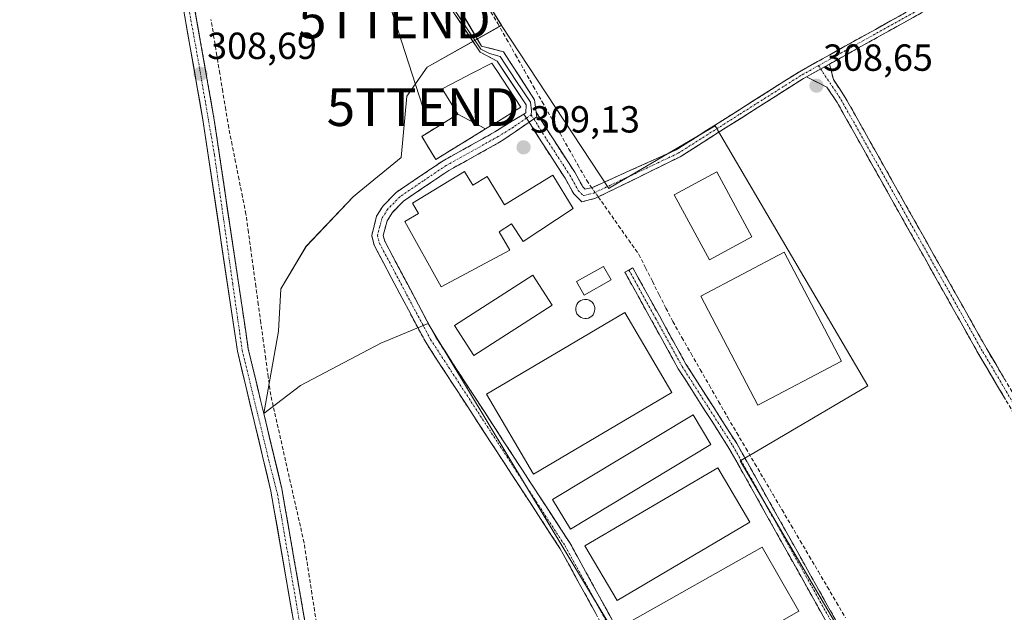
# Model space of a CAD drawing. Units: metres. Extents: x 577183 to 580625, y 4689533 to 4691885.
# Drawn here: x 577793 to 578054, y 4690576 to 4690734 of the extents above; entities that cross this region are included whole.
import ezdxf
from ezdxf.enums import TextEntityAlignment as Align

# ---------------------------------------------------------------- set-up
doc = ezdxf.new("R2010")
doc.units = ezdxf.units.M
doc.header["$MEASUREMENT"] = 0
for name, pattern in [('TRAZO_Y_PUNTO', [1, 0.5, -0.25, 0, -0.25]), ('TRAZOS', [0.75, 0.5, -0.25]), ('TRAZOSX2', [1.5, 1, -0.5])]:
    doc.linetypes.add(name, pattern=pattern)
doc.layers.get('0').update_dxf_attribs({"lineweight": 5})
for name, color, linetype, lineweight in [('Alambrada', 19, 'TRAZOS', 0), ('Camino', 19, 'TRAZOSX2', 0), ('Camino Cxs', 19, 'Continuous', 0), ('Camino eje', 19, 'TRAZO_Y_PUNTO', 0), ('Carátula', 7, 'Continuous', 5), ('Corriente artificial lineal', 5, 'TRAZOSX2', 13), ('Corriente artificial lineal oculto', 135, 'TRAZO_Y_PUNTO', 13), ('Cultivos herbáceos CxS', 92, 'Continuous', 0), ('Cultivos leñosos CxS', 92, 'Continuous', 0), ('Depósito genérico', 232, 'Continuous', 0), ('Depósito genérico Cxs', 232, 'Continuous', 0), ('Edificación', 1, 'Continuous', 13), ('Edificación Cxs', 1, 'Continuous', 13), ('Edificación ligera', 1, 'Continuous', 0), ('Edificación ligera Cxs', 1, 'Continuous', 0), ('Instalación de energía eléctrica', 135, 'TRAZOSX2', 0), ('Instalación de energía eléctrica Cxs', 135, 'Continuous', 0), ('Layer 0', 7, 'Continuous', 0), ('Pista', 135, 'Continuous', 13), ('Pista Cxs', 135, 'Continuous', 0), ('Pista eje', 135, 'TRAZO_Y_PUNTO', 0), ('Punto de cota en terreno', 7, 'Continuous', 0), ('Rótulo de punto de cota en terreno', 19, 'Continuous', 0), ('Tendido', 6, 'Continuous', 0), ('Torre de tendido puntual', 7, 'Continuous', 0)]:
    doc.layers.add(name, color=color, linetype=linetype, lineweight=lineweight)
doc.styles.add('Arial', font='txt', dxfattribs={"height": 0.2})

# ---------------------------------------------------------------- blocks, each defined once
blk = doc.blocks.new('*U152')
at = {"layer": 'Cultivos herbáceos CxS', "color": 92, "linetype": 'Continuous', "lineweight": 0}
blk.add_polyline3d([(577882.9846, 4690793.1887, 309.6482), (577920.6763, 4690732.2331, 309.3098), (577900.8929, 4690721.1085, 308.5788), (577895.4575, 4690713.4571, 308.6382), (577893.9955, 4690697.1591, 308.7394), (577882.7959, 4690687.9785, 308.635), (577881.2487, 4690686.7101, 308.589), (577868.7107, 4690673.5417, 308.4117), (577862.0223, 4690662.2571, 308.296), (577861.3957, 4690650.9725, 308.4195), (577857.4815, 4690629.182, 308.8583), (577857.4768, 4690629.1559, 308.8585), (577857.4861, 4690629.1629, 308.8585), (577862.29, 4690609.16, 308.944), (577875.51, 4690533.09, 308.77)], dxfattribs=at)
blk = doc.blocks.new('5PATER')
at = {"layer": 'Carátula', "linetype": 'Continuous', "lineweight": 5}
h = blk.add_hatch(color=250, dxfattribs=at)
edge = h.paths.add_edge_path()
edge.add_ellipse((0, 0.01), major_axis=(-1.33, -1.34), ratio=0.999422, start_angle=0, end_angle=360)
blk = doc.blocks.new('5TTEND')
blk.add_text('5TTEND', height=10).set_placement((0, 0), align=Align.MIDDLE_CENTER)

msp = doc.modelspace()

# ---------------------------------------------------------------- linework, layer by layer
at = {"layer": 'Alambrada', "color": 19, "linetype": 'TRAZOS', "lineweight": 0}
msp.add_polyline3d([(577870.57, 4690820.53, 309.05), (577868.23, 4690813.74, 309.12), (577866.39, 4690809.19, 309.14), (577861.82, 4690801.06, 309.12), (577849.33, 4690778.89, 308.93), (577836.57, 4690758.73, 308.99), (577835.92, 4690754.85, 308.88), (577844.32, 4690707.1, 308.62), (577853.37, 4690646.26, 308.55), (577862.28, 4690609.15, 308.79), (577875.51, 4690533.08, 308.52), (577876.3, 4690530.21, 308.55), (577878.53, 4690526.64, 308.63), (577887.82, 4690517.17, 308.77), (577940.73, 4690494.17, 308.6), (577957.96, 4690485.01, 308.43), (577964.66, 4690479.61, 308.44), (577968.26, 4690475.44, 308.41), (577981.96, 4690453.74, 308.4), (577991.11, 4690442.64, 308.53), (578000.08, 4690435.71, 308.28), (578026.67, 4690418.12, 308.29)], dxfattribs=at)
at = {"layer": 'Camino', "color": 19, "linetype": 'TRAZOSX2', "lineweight": 0}
for points in [[(577929.85, 4690709.2), (577933.97, 4690702.63), (577940.08, 4690693.2), (577942.25, 4690689.31), (577942.87, 4690688.68), (577943.53, 4690688.86), (577944.64, 4690689.1), (577967.05, 4690699.17), (577999.78, 4690719.92), (578044.23, 4690744.65), (578053.21, 4690750.5)], [(578053.81, 4690748.37), (578045.32, 4690742.84), (578007.75, 4690721.94)], [(578007.75, 4690721.94), (578008.83, 4690717.82), (578011.98, 4690713.07), (578049.65, 4690646.12), (578078.08, 4690598.1), (578094.76, 4690568.42), (578119.04, 4690529.37), (578138.9, 4690493.92), (578150.13, 4690475.15), (578179.77, 4690424.93)], [(578001.65, 4690718.54), (578000.85, 4690718.1), (577968.07, 4690697.32), (577945.45, 4690686.21), (577944.24, 4690685.94), (577941.98, 4690685.33), (577939.83, 4690687.48), (577937.51, 4690691.65), (577931.44, 4690701.01), (577927.98, 4690706.53)], [(578177.58, 4690423.65), (578147.94, 4690473.86), (578136.7, 4690492.65), (578116.85, 4690528.08), (578092.58, 4690567.13), (578075.88, 4690596.84), (578047.45, 4690644.85), (578009.81, 4690711.74), (578007.09, 4690715.84), (578001.65, 4690718.54)], [(578117.04, 4690382.74), (578111.8, 4690379.73), (578104.82, 4690377.78), (578099.77, 4690378.25), (578094.89, 4690379.85), (578079.06, 4690387.26), (578052.78, 4690401.5), (578039.7, 4690410.8), (578032.93, 4690418.73), (578005.06, 4690472.03), (577978.69, 4690516.03), (577936.23, 4690593.22), (577900.49, 4690648.05), (577886.79, 4690673.84), (577886.15, 4690676.46), (577887.45, 4690681.52), (577889.18, 4690684.28), (577892.66, 4690687.86), (577905.11, 4690696.27), (577918.9, 4690703.93), (577926.53, 4690708.66)], [(577927.98, 4690706.53), (577920.58, 4690701.43), (577906.68, 4690693.71), (577894.59, 4690685.55), (577891.55, 4690682.42), (577890.23, 4690680.32), (577889.24, 4690676.44), (577889.61, 4690674.92), (577903.08, 4690649.57), (577938.8, 4690594.76), (577981.29, 4690517.52), (578007.68, 4690473.5), (578035.43, 4690420.42), (578041.74, 4690413.03), (578054.37, 4690404.05), (578080.41, 4690389.94), (578096, 4690382.64), (578100.38, 4690381.2), (578104.54, 4690380.81), (578110.63, 4690382.52), (578114.3, 4690384.62)], [(578114.3, 4690384.62), (578110.41, 4690398.98), (578061.46, 4690481.83), (578024.35, 4690542.76), (577981.08, 4690619.97), (577967.6, 4690641.03), (577953.42, 4690666.67), (577954.47, 4690667.25)], [(577954.47, 4690667.25), (577955.51, 4690667.83), (577969.65, 4690642.25), (577983.13, 4690621.19), (578026.41, 4690543.97), (578063.5, 4690483.05), (578112.63, 4690399.91), (578119.44, 4690387.57)]]:
    msp.add_lwpolyline(points, dxfattribs=at)
at = {"layer": 'Camino Cxs', "color": 19, "linetype": 'Continuous', "lineweight": 0}
for points in [[(578007.75, 4690721.94), (578001.65, 4690718.54)], [(578007.75, 4690721.94), (578001.65, 4690718.54)], [(577926.53, 4690708.66), (577927.98, 4690706.53)], [(577929.85, 4690709.2), (577930.01, 4690707.92), (577927.98, 4690706.53)]]:
    msp.add_lwpolyline(points, dxfattribs=at)
for points in [[(578032.8, 4690735.87, 308.76), (578028.62, 4690733.55, 308.84), (578024.45, 4690731.23, 308.77), (578020.27, 4690728.91, 308.8), (578016.1, 4690726.58, 308.76), (578011.92, 4690724.26, 308.76), (578007.75, 4690721.94, 308.8), (578004.7, 4690720.24, 308.75), (578001.65, 4690718.54, 308.76), (578000.85, 4690718.1, 308.72), (577996.75, 4690715.5, 308.64), (577992.66, 4690712.91, 308.67), (577988.56, 4690710.31, 308.58), (577984.46, 4690707.71, 308.62), (577980.36, 4690705.11, 308.54), (577976.27, 4690702.52, 308.62), (577972.17, 4690699.92, 308.56), (577968.07, 4690697.32, 308.6), (577964.3, 4690695.47, 308.55), (577960.53, 4690693.62, 308.7), (577956.76, 4690691.77, 308.79), (577952.99, 4690689.91, 308.77), (577949.22, 4690688.06, 308.91), (577945.45, 4690686.21, 308.98), (577944.24, 4690685.94, 309), (577941.98, 4690685.33, 309.03), (577939.83, 4690687.48, 309.08), (577937.51, 4690691.65, 309.1), (577935.48, 4690694.77, 309.11), (577933.46, 4690697.89, 309.12), (577931.44, 4690701.01, 309.1), (577929.71, 4690703.77, 309.08), (577927.98, 4690706.53, 309.09), (577930.01, 4690707.92, 309.12), (577929.85, 4690709.2, 309.14), (577931.91, 4690705.91, 309.12), (577933.97, 4690702.63, 309.16), (577936.01, 4690699.49, 309.15), (577938.04, 4690696.34, 309.16), (577940.08, 4690693.2, 309.13), (577942.25, 4690689.31, 309.07), (577942.87, 4690688.68, 309.05), (577943.53, 4690688.86, 309.04), (577944.64, 4690689.1, 309.02), (577949.12, 4690691.12, 308.83), (577953.6, 4690693.13, 308.71), (577958.09, 4690695.14, 308.68), (577962.57, 4690697.16, 308.61), (577967.05, 4690699.17, 308.7), (577971.14, 4690701.76, 308.63), (577975.23, 4690704.36, 308.66), (577979.32, 4690706.95, 308.61), (577983.42, 4690709.55, 308.66), (577987.51, 4690712.14, 308.63), (577991.6, 4690714.73, 308.68), (577995.69, 4690717.33, 308.66), (577999.78, 4690719.92, 308.69), (578003.82, 4690722.17, 308.73), (578007.86, 4690724.42, 308.79), (578011.9, 4690726.66, 308.71), (578015.94, 4690728.91, 308.84), (578019.98, 4690731.16, 308.78), (578024.03, 4690733.41, 308.89), (578028.07, 4690735.66, 308.8)], [(578054.56, 4690632.85, 308.37), (578052.19, 4690636.85, 308.3), (578049.82, 4690640.85, 308.34), (578047.45, 4690644.85, 308.33), (578045.1, 4690649.03, 308.36), (578042.75, 4690653.21, 308.33), (578040.39, 4690657.39, 308.38), (578038.04, 4690661.57, 308.31), (578035.69, 4690665.75, 308.34), (578033.34, 4690669.93, 308.33), (578030.98, 4690674.11, 308.34), (578028.63, 4690678.3, 308.36), (578026.28, 4690682.48, 308.43), (578023.93, 4690686.66, 308.39), (578021.57, 4690690.84, 308.41), (578019.22, 4690695.02, 308.39), (578016.87, 4690699.2, 308.39), (578014.52, 4690703.38, 308.39), (578012.16, 4690707.56, 308.42), (578009.81, 4690711.74, 308.47), (578007.09, 4690715.84, 308.61), (578004.37, 4690717.19, 308.66), (578001.65, 4690718.54, 308.76), (578004.7, 4690720.24, 308.75), (578007.75, 4690721.94, 308.8), (578008.83, 4690717.82, 308.61), (578010.41, 4690715.45, 308.53), (578011.98, 4690713.07, 308.5), (578014.33, 4690708.89, 308.45), (578016.69, 4690704.7, 308.48), (578019.04, 4690700.52, 308.44), (578021.4, 4690696.33, 308.48), (578023.75, 4690692.15, 308.46), (578026.11, 4690687.96, 308.48), (578028.46, 4690683.78, 308.5), (578030.82, 4690679.6, 308.48), (578033.17, 4690675.41, 308.42), (578035.52, 4690671.23, 308.44), (578037.88, 4690667.04, 308.43), (578040.23, 4690662.86, 308.39), (578042.59, 4690658.67, 308.45), (578044.94, 4690654.49, 308.42), (578047.3, 4690650.3, 308.42), (578049.65, 4690646.12, 308.41), (578052.02, 4690642.12, 308.44), (578054.39, 4690638.12, 308.39)], [(577945.67, 4690576.07, 308.29), (577943.31, 4690580.36, 308.35), (577940.95, 4690584.64, 308.32), (577938.59, 4690588.93, 308.36), (577936.23, 4690593.22, 308.31), (577933.68, 4690597.14, 308.32), (577931.12, 4690601.05, 308.3), (577928.57, 4690604.97, 308.34), (577926.02, 4690608.89, 308.34), (577923.47, 4690612.8, 308.33), (577920.91, 4690616.72, 308.35), (577918.36, 4690620.64, 308.35), (577915.81, 4690624.55, 308.38), (577913.25, 4690628.47, 308.43), (577910.7, 4690632.38, 308.43), (577908.15, 4690636.3, 308.47), (577905.6, 4690640.22, 308.47), (577903.04, 4690644.13, 308.51), (577900.49, 4690648.05, 308.5), (577898.21, 4690652.35, 308.52), (577895.92, 4690656.65, 308.41), (577893.64, 4690660.95, 308.3), (577891.36, 4690665.24, 308.26), (577889.07, 4690669.54, 308.29), (577886.79, 4690673.84, 308.28), (577886.15, 4690676.46, 308.42), (577886.8, 4690678.99, 308.58), (577887.45, 4690681.52, 308.67), (577889.18, 4690684.28, 308.73), (577892.66, 4690687.86, 308.73), (577895.77, 4690689.96, 308.79), (577898.89, 4690692.07, 308.84), (577902, 4690694.17, 308.95), (577905.11, 4690696.27, 309.03), (577908.56, 4690698.19, 309.07), (577912.01, 4690700.1, 309.1), (577915.45, 4690702.02, 309.11), (577918.9, 4690703.93, 309.11), (577922.71, 4690706.3, 309.12), (577926.53, 4690708.66, 309.08), (577927.98, 4690706.53, 309.09), (577927.98, 4690706.53, 309.09), (577924.28, 4690703.98, 309.09), (577920.58, 4690701.43, 309.1), (577917.11, 4690699.5, 309.09), (577913.63, 4690697.57, 309.08), (577910.16, 4690695.64, 309.07), (577906.68, 4690693.71, 309.03), (577902.65, 4690690.99, 308.97), (577898.62, 4690688.27, 308.91), (577894.59, 4690685.55, 308.87), (577891.55, 4690682.42, 308.84), (577890.23, 4690680.32, 308.79), (577889.24, 4690676.44, 308.58), (577889.61, 4690674.92, 308.49), (577891.86, 4690670.7, 308.43), (577894.1, 4690666.47, 308.51), (577896.35, 4690662.25, 308.43), (577898.59, 4690658.02, 308.4), (577900.84, 4690653.8, 308.36), (577903.08, 4690649.57, 308.38), (577905.63, 4690645.66, 308.36), (577908.18, 4690641.74, 308.41), (577910.73, 4690637.83, 308.42), (577913.29, 4690633.91, 308.34), (577915.84, 4690630, 308.31), (577918.39, 4690626.08, 308.33), (577920.94, 4690622.17, 308.26), (577923.49, 4690618.25, 308.28), (577926.04, 4690614.34, 308.21), (577928.59, 4690610.42, 308.25), (577931.15, 4690606.51, 308.22), (577933.7, 4690602.59, 308.24), (577936.25, 4690598.68, 308.25), (577938.8, 4690594.76, 308.25), (577941.16, 4690590.47, 308.24), (577943.52, 4690586.18, 308.21), (577945.88, 4690581.89, 308.15), (577948.24, 4690577.6, 308.18), (577950.6, 4690573.3, 308.09)], [(578007.52, 4690572.79, 308.58), (578005.12, 4690577.08, 308.58), (578002.72, 4690581.37, 308.54), (578000.31, 4690585.65, 308.58), (577997.91, 4690589.94, 308.59), (577995.5, 4690594.23, 308.69), (577993.1, 4690598.52, 308.6), (577990.7, 4690602.81, 308.68), (577988.29, 4690607.1, 308.65), (577985.89, 4690611.39, 308.7), (577983.48, 4690615.68, 308.69), (577981.08, 4690619.97, 308.76), (577978.83, 4690623.48, 308.74), (577976.59, 4690626.99, 308.74), (577974.34, 4690630.5, 308.74), (577972.09, 4690634.01, 308.75), (577969.85, 4690637.52, 308.72), (577967.6, 4690641.03, 308.75), (577965.24, 4690645.3, 308.78), (577962.87, 4690649.58, 308.75), (577960.51, 4690653.85, 308.8), (577958.15, 4690658.12, 308.8), (577955.78, 4690662.4, 308.87), (577953.42, 4690666.67, 308.85), (577955.51, 4690667.83, 308.99), (577957.87, 4690663.57, 309), (577960.22, 4690659.3, 308.92), (577962.58, 4690655.04, 308.93), (577964.94, 4690650.78, 308.96), (577967.29, 4690646.51, 308.92), (577969.65, 4690642.25, 308.94), (577971.9, 4690638.74, 308.9), (577974.14, 4690635.23, 308.9), (577976.39, 4690631.72, 308.95), (577978.64, 4690628.21, 308.89), (577980.88, 4690624.7, 308.93), (577983.13, 4690621.19, 308.88), (577985.53, 4690616.9, 308.91), (577987.94, 4690612.61, 308.88), (577990.34, 4690608.32, 308.88), (577992.75, 4690604.03, 308.91), (577995.15, 4690599.74, 308.87), (577997.56, 4690595.45, 308.88), (577999.96, 4690591.16, 308.84), (578002.37, 4690586.87, 308.8), (578004.77, 4690582.58, 308.76), (578007.17, 4690578.29, 308.8), (578009.58, 4690574, 308.79)]]:
    msp.add_polyline3d(points, dxfattribs=at)
at = {"layer": 'Camino eje', "color": 19, "linetype": 'TRAZO_Y_PUNTO', "lineweight": 0}
for points in [[(578053.51, 4690749.43), (578044.78, 4690743.75), (578014.88, 4690727.11), (578004.84, 4690721.53)], [(577929.22, 4690707.38), (577932.71, 4690701.82), (577938.79, 4690692.43), (577941.04, 4690688.39), (577942.43, 4690687), (577943.88, 4690687.4), (577945.13, 4690687.68), (577967.56, 4690698.25), (577983.95, 4690708.64), (578000.52, 4690719.12), (578004.84, 4690721.53)], [(578004.84, 4690721.53), (578005.43, 4690720.65)], [(578005.43, 4690720.65), (578010.9, 4690712.41), (578048.55, 4690645.49), (578062.77, 4690621.48), (578076.98, 4690597.47), (578093.67, 4690567.78), (578105.81, 4690548.25), (578117.95, 4690528.73), (578137.8, 4690493.29), (578149.04, 4690474.51), (578163.86, 4690449.4), (578178.68, 4690424.29)], [(577928.54, 4690708.46), (577927.26, 4690707.58)], [(577928.54, 4690708.46), (577929.22, 4690707.38)], [(577927.26, 4690707.58), (577923.83, 4690705.22), (577919.74, 4690702.68), (577905.9, 4690694.99), (577899.85, 4690690.91), (577893.63, 4690686.71), (577890.37, 4690683.35), (577888.84, 4690680.92), (577888.35, 4690678.98), (577887.7, 4690676.45), (577888.2, 4690674.38), (577901.79, 4690648.81), (577919.66, 4690621.4), (577937.52, 4690593.99), (577979.99, 4690516.78), (577993.18, 4690494.78), (578006.37, 4690472.77), (578020.25, 4690446.23), (578034.18, 4690419.58)], [(577954.47, 4690667.25), (577961.54, 4690654.46), (577968.63, 4690641.64), (577982.11, 4690620.58), (578025.38, 4690543.37), (578043.94, 4690512.9), (578062.48, 4690482.44), (578086.96, 4690441.02), (578111.52, 4690399.45), (578114.93, 4690393.28), (578116.87, 4690386.1)]]:
    msp.add_lwpolyline(points, dxfattribs=at)
at = {"layer": 'Corriente artificial lineal', "color": 5, "linetype": 'TRAZOSX2', "lineweight": 13}
for points in [[(577917.08, 4690737.06, 309.37), (577919.62, 4690732.76, 309.28), (577921.99, 4690728.59, 309.22), (577924.35, 4690724.41, 309.22), (577926.72, 4690720.24, 309.19), (577929.08, 4690716.07, 309.19), (577931.45, 4690711.9, 309.26), (577933.82, 4690707.72, 309.18), (577936.18, 4690703.55, 309.26), (577938.55, 4690699.38, 309.21), (577940.91, 4690695.2, 309.21), (577943.28, 4690691.03, 309.06), (577944.64, 4690689.1, 309.02)], [(577871.69, 4690572.16, 308.89), (577870.99, 4690576.7, 308.89), (577870.28, 4690581.23, 308.89), (577869.58, 4690585.77, 308.86), (577868.87, 4690590.3, 308.84), (577868.17, 4690594.84, 308.84), (577867.19, 4690599.19, 308.87), (577866.21, 4690603.55, 308.81), (577865.22, 4690607.9, 308.92), (577864.24, 4690612.25, 308.88), (577863.26, 4690616.61, 308.85), (577862.28, 4690620.96, 308.85), (577861.29, 4690625.31, 308.91), (577860.31, 4690629.67, 308.91), (577859.33, 4690634.02, 308.79), (577858.67, 4690638.83, 308.62), (577858.01, 4690643.64, 308.59), (577857.35, 4690648.45, 308.7), (577856.69, 4690653.26, 308.91), (577856.03, 4690658.07, 308.56), (577855.37, 4690662.87, 308.46), (577854.71, 4690667.68, 308.47), (577854.05, 4690672.49, 308.49), (577853.39, 4690677.3, 308.52), (577852.73, 4690682.11, 308.5), (577851.81, 4690686.7, 308.46), (577850.9, 4690691.28, 308.45), (577849.98, 4690695.87, 308.5), (577849.07, 4690700.45, 308.58), (577848.15, 4690705.04, 308.61), (577847.37, 4690709.83, 308.59), (577846.58, 4690714.62, 308.61), (577845.8, 4690719.42, 308.44), (577845.01, 4690724.21, 308.45), (577844.23, 4690729, 308.55), (577843.44, 4690733.79, 308.65)], [(577946.36, 4690686.66, 308.97), (577949.05, 4690682.84, 308.95), (577951.74, 4690679.02, 309.15), (577954.43, 4690675.21, 308.9), (577957.12, 4690671.39, 308.91), (577958.93, 4690667.82, 308.92), (577960.73, 4690664.25, 309.05), (577962.54, 4690660.68, 308.94), (577964.34, 4690657.11, 308.95), (577966.15, 4690653.54, 309.2), (577968.58, 4690649.3, 308.95), (577971.01, 4690645.06, 309.05), (577973.45, 4690640.82, 308.9), (577975.88, 4690636.57, 309), (577978.31, 4690632.33, 308.98), (577980.74, 4690628.09, 308.97), (577983.15, 4690624, 308.9), (577985.56, 4690619.9, 308.94), (577987.97, 4690615.81, 308.88), (577990.38, 4690611.71, 308.97), (577992.78, 4690607.62, 308.92), (577995.19, 4690603.52, 309.08), (577997.6, 4690599.43, 308.95), (578000.01, 4690595.33, 308.97), (578002.42, 4690591.24, 308.9), (578004.83, 4690587.15, 308.9), (578007.24, 4690583.05, 308.85), (578009.65, 4690578.96, 308.89), (578012.06, 4690574.86, 308.89)]]:
    msp.add_polyline3d(points, dxfattribs=at)
at = {"layer": 'Corriente artificial lineal oculto', "color": 135, "linetype": 'TRAZO_Y_PUNTO', "lineweight": 13}
msp.add_polyline3d([(577944.64, 4690689.1, 309.02), (577946.36, 4690686.66, 308.97)], dxfattribs=at)
at = {"layer": 'Cultivos herbáceos CxS', "color": 92, "linetype": 'Continuous', "lineweight": 0}
for points in [[(578066.47, 4690476.22, 308.63), (577984.06, 4690616.54, 308.92), (577988.05, 4690618.88, 308.96), (578017.97, 4690636.45, 308.21), (577977.39, 4690705.54, 308.5), (577949.49, 4690689.15, 308.83), (577949.11, 4690688.93, 308.84), (577920.68, 4690732.23, 309.31), (577882.98, 4690793.19, 309.65), (577902.2, 4690803.51, 308.94), (577914.18, 4690812.78, 308.97), (577921.6, 4690817.45, 308.9), (577962.26, 4690840.27, 308.66), (577966.16, 4690842.46, 308.64), (577996.27, 4690852.92, 309.15), (578048.5, 4690757.46, 309.23), (578092.15, 4690677.7, 309.06)], [(577882.98, 4690793.19, 309.65), (577920.68, 4690732.23, 309.31)], [(577882.98, 4690793.19, 309.65), (577920.68, 4690732.23, 309.31)], [(577958.91, 4690557.19, 308.12), (577901.14, 4690653.05, 308.37), (577888.56, 4690647.84, 308.56), (577867.24, 4690636.55, 308.62), (577857.49, 4690629.16, 308.86), (577857.48, 4690629.16, 308.86), (577857.48, 4690629.18, 308.86), (577861.4, 4690650.97, 308.42), (577862.02, 4690662.26, 308.3), (577868.71, 4690673.54, 308.41), (577881.25, 4690686.71, 308.59), (577882.8, 4690687.98, 308.63), (577894, 4690697.16, 308.74), (577895.46, 4690713.46, 308.64), (577900.89, 4690721.11, 308.58), (577920.68, 4690732.23, 309.31), (577949.11, 4690688.93, 308.84), (577949.49, 4690689.15, 308.83), (577977.39, 4690705.54, 308.5), (578017.97, 4690636.45, 308.21), (577988.05, 4690618.88, 308.96), (577984.06, 4690616.54, 308.92), (578066.47, 4690476.22, 308.63)], [(577920.68, 4690732.23, 309.31), (577900.89, 4690721.11, 308.58), (577895.46, 4690713.46, 308.64), (577894, 4690697.16, 308.74), (577882.8, 4690687.98, 308.63), (577881.25, 4690686.71, 308.59), (577868.71, 4690673.54, 308.41), (577862.02, 4690662.26, 308.3), (577861.4, 4690650.97, 308.42), (577857.48, 4690629.18, 308.86), (577857.48, 4690629.16, 308.86), (577857.49, 4690629.16, 308.86)], [(577920.68, 4690732.23, 309.31), (577900.89, 4690721.11, 308.58), (577895.46, 4690713.46, 308.64), (577894, 4690697.16, 308.74), (577882.8, 4690687.98, 308.63), (577881.25, 4690686.71, 308.59), (577868.71, 4690673.54, 308.41), (577862.02, 4690662.26, 308.3), (577861.4, 4690650.97, 308.42), (577857.48, 4690629.18, 308.86), (577857.48, 4690629.16, 308.86), (577857.49, 4690629.16, 308.86)], [(577920.68, 4690732.23, 309.31), (577949.11, 4690688.93, 308.84), (577949.49, 4690689.15, 308.83), (577977.39, 4690705.54, 308.5), (578017.97, 4690636.45, 308.21), (577988.05, 4690618.88, 308.96), (577984.06, 4690616.54, 308.92), (578066.47, 4690476.22, 308.63), (578067.61, 4690474.28, 308.57), (578024.52, 4690448.32, 307.81)], [(577920.68, 4690732.23, 309.31), (577949.11, 4690688.93, 308.84), (577949.49, 4690689.15, 308.83), (577977.39, 4690705.54, 308.5), (578017.97, 4690636.45, 308.21), (577988.05, 4690618.88, 308.96), (577984.06, 4690616.54, 308.92), (578066.47, 4690476.22, 308.63), (578067.61, 4690474.28, 308.57), (578024.52, 4690448.32, 307.81)], [(578024.52, 4690448.32, 307.81), (578021.04, 4690454.08, 307.83), (577958.91, 4690557.19, 308.12), (577901.14, 4690653.05, 308.37), (577888.56, 4690647.84, 308.56), (577867.24, 4690636.55, 308.62), (577857.49, 4690629.16, 308.86)], [(577857.49, 4690629.16, 308.86), (577862.29, 4690609.16, 308.94), (577875.51, 4690533.09, 308.77), (577876.31, 4690530.22, 308.77), (577878.54, 4690526.65, 308.77)]]:
    msp.add_polyline3d(points, dxfattribs=at)
at = {"layer": 'Cultivos leñosos CxS', "color": 92, "linetype": 'Continuous', "lineweight": 0}
msp.add_polyline3d([(578029.71, 4690415.6, 308.17), (578026.67, 4690418.13, 308.3), (578000.09, 4690435.71, 308.22), (577991.11, 4690442.65, 308.45), (577981.96, 4690453.75, 308.44), (577968.27, 4690475.44, 308.5), (577964.66, 4690479.61, 308.46), (577957.97, 4690485.01, 308.44), (577940.74, 4690494.18, 308.47), (577887.82, 4690517.17, 308.84), (577878.54, 4690526.65, 308.77), (577876.31, 4690530.22, 308.77), (577875.51, 4690533.09, 308.77), (577862.29, 4690609.16, 308.94), (577857.49, 4690629.16, 308.86), (577867.24, 4690636.55, 308.62), (577888.56, 4690647.84, 308.56), (577901.14, 4690653.05, 308.37), (577958.91, 4690557.19, 308.12), (578021.04, 4690454.08, 307.83), (578024.52, 4690448.32, 307.81), (578029.71, 4690415.6, 308.17)], close=True, dxfattribs=at)
for points in [[(578024.52, 4690448.32, 307.81), (578021.04, 4690454.08, 307.83), (577958.91, 4690557.19, 308.12), (577901.14, 4690653.05, 308.37), (577888.56, 4690647.84, 308.56), (577867.24, 4690636.55, 308.62), (577857.49, 4690629.16, 308.86)], [(577857.49, 4690629.16, 308.86), (577862.29, 4690609.16, 308.94), (577875.51, 4690533.09, 308.77), (577876.31, 4690530.22, 308.77), (577878.54, 4690526.65, 308.77)]]:
    msp.add_polyline3d(points, dxfattribs=at)
at = {"layer": 'Depósito genérico', "color": 232, "linetype": 'Continuous', "lineweight": 0}
msp.add_polyline3d([(577943.26, 4690654.37, 308.34), (577942.76, 4690654.35, 308.34), (577942.24, 4690654.44, 308.34), (577941.78, 4690654.62, 308.34), (577941.35, 4690654.89, 308.34), (577940.97, 4690655.23, 308.35), (577940.69, 4690655.65, 308.36), (577940.48, 4690656.12, 308.37), (577940.37, 4690656.62, 308.38), (577940.37, 4690657.12, 308.39), (577940.46, 4690657.62, 308.39), (577940.65, 4690658.1, 308.4), (577940.94, 4690658.51, 308.41), (577941.3, 4690658.87, 308.42), (577941.73, 4690659.14, 308.42), (577942.19, 4690659.33, 308.43), (577942.69, 4690659.43, 308.44), (577942.91, 4690659.44, 308.44), (577943.4, 4690659.38, 308.44), (577943.89, 4690659.23, 308.44), (577944.33, 4690658.99, 308.44), (577944.73, 4690658.67, 308.44), (577945.04, 4690658.27, 308.43), (577945.28, 4690657.82, 308.42), (577945.4, 4690657.33, 308.41), (577945.44, 4690656.81, 308.4), (577945.37, 4690656.31, 308.39), (577945.21, 4690655.83, 308.38), (577944.96, 4690655.39, 308.36), (577944.62, 4690655.02, 308.36), (577944.21, 4690654.71, 308.35), (577943.76, 4690654.49, 308.34), (577943.26, 4690654.37, 308.34)], dxfattribs=at)
at = {"layer": 'Depósito genérico Cxs', "color": 232, "linetype": 'Continuous', "lineweight": 0}
msp.add_polyline3d([(577943.26, 4690654.37, 308.34), (577942.76, 4690654.35, 308.34), (577942.24, 4690654.44, 308.34), (577941.78, 4690654.62, 308.34), (577941.35, 4690654.89, 308.34), (577940.97, 4690655.23, 308.35), (577940.69, 4690655.65, 308.36), (577940.48, 4690656.12, 308.37), (577940.37, 4690656.62, 308.38), (577940.37, 4690657.12, 308.39), (577940.46, 4690657.62, 308.39), (577940.65, 4690658.1, 308.4), (577940.94, 4690658.51, 308.41), (577941.3, 4690658.87, 308.42), (577941.73, 4690659.14, 308.42), (577942.19, 4690659.33, 308.43), (577942.69, 4690659.43, 308.44), (577942.91, 4690659.44, 308.44), (577943.4, 4690659.38, 308.44), (577943.89, 4690659.23, 308.44), (577944.33, 4690658.99, 308.44), (577944.73, 4690658.67, 308.44), (577945.04, 4690658.27, 308.43), (577945.28, 4690657.82, 308.42), (577945.4, 4690657.33, 308.41), (577945.44, 4690656.81, 308.4), (577945.37, 4690656.31, 308.39), (577945.21, 4690655.83, 308.38), (577944.96, 4690655.39, 308.36), (577944.62, 4690655.02, 308.36), (577944.21, 4690654.71, 308.35), (577943.76, 4690654.49, 308.34), (577943.26, 4690654.37, 308.34)], close=True, dxfattribs=at)
at = {"layer": 'Edificación', "color": 1, "linetype": 'Continuous', "lineweight": 13}
for points in [[(577909.05, 4690708.64, 309.13), (577904.89, 4690715.41, 308.84), (577909.3, 4690717.67, 308.93), (577912.86, 4690719.49, 309.07), (577918.1, 4690722.17, 309.11), (577919.17, 4690720.55, 309.11), (577919.18, 4690720.54, 309.11), (577925.8, 4690710.5, 309.09), (577923.22, 4690708.92, 309.13), (577919.81, 4690706.82, 309.14), (577916.4, 4690704.73, 309.12)], [(577916.4, 4690704.73, 309.12), (577903.19, 4690696.62, 309.01), (577899.44, 4690702.73, 308.78), (577909.05, 4690708.64, 309.13)], [(577909.05, 4690708.64, 309.13), (577916.4, 4690704.73, 309.12)], [(577909.05, 4690708.64, 309.13), (577916.4, 4690704.73, 309.12)], [(577910.8, 4690693.44, 309.07), (577913.03, 4690689.81, 309.15), (577916.8, 4690692.13, 309.14), (577921.44, 4690684.59, 309.2), (577934.26, 4690692.44, 309.11), (577939.7, 4690683.57, 309.06), (577926.39, 4690674.78, 308.92), (577923.28, 4690679.51, 309.1), (577920.06, 4690677.38, 309.05), (577922.82, 4690672.53, 308.87), (577904.63, 4690662.76, 308.84), (577894.94, 4690680.12, 309.04), (577898.6, 4690682.28, 309.05), (577896.96, 4690684.96, 308.96), (577910.8, 4690693.44, 309.07)]]:
    msp.add_polyline3d(points, dxfattribs=at)
at = {"layer": 'Edificación Cxs', "color": 1, "linetype": 'Continuous', "lineweight": 13}
for points in [[(577916.4, 4690704.73, 309.12), (577909.05, 4690708.64, 309.13), (577904.89, 4690715.41, 308.84), (577909.3, 4690717.67, 308.93), (577912.86, 4690719.49, 309.07), (577918.1, 4690722.17, 309.11), (577919.17, 4690720.55, 309.11), (577919.18, 4690720.54, 309.11), (577925.8, 4690710.5, 309.09), (577923.22, 4690708.92, 309.13), (577919.81, 4690706.82, 309.14), (577916.4, 4690704.73, 309.12)], [(577916.4, 4690704.73, 309.12), (577903.19, 4690696.62, 309.01), (577899.44, 4690702.73, 308.78), (577909.05, 4690708.64, 309.13), (577916.4, 4690704.73, 309.12)], [(577910.8, 4690693.44, 309.07), (577913.03, 4690689.81, 309.15), (577916.8, 4690692.13, 309.14), (577921.44, 4690684.59, 309.2), (577934.26, 4690692.44, 309.11), (577939.7, 4690683.57, 309.06), (577926.39, 4690674.78, 308.92), (577923.28, 4690679.51, 309.1), (577920.06, 4690677.38, 309.05), (577922.82, 4690672.53, 308.87), (577904.63, 4690662.76, 308.84), (577894.94, 4690680.12, 309.04), (577898.6, 4690682.28, 309.05), (577896.96, 4690684.96, 308.96), (577910.8, 4690693.44, 309.07)]]:
    msp.add_polyline3d(points, close=True, dxfattribs=at)
at = {"layer": 'Edificación ligera', "color": 1, "linetype": 'Continuous', "lineweight": 0}
for points in [[(577987.17, 4690676.1, 308.24), (577975.87, 4690669.98, 308.26), (577966.54, 4690687.19, 308.28), (577977.82, 4690693.32, 308.26), (577987.17, 4690676.1, 308.24)], [(578010.96, 4690643.01, 308.26), (577988.78, 4690631.37, 308.17), (577973.6, 4690660.31, 308.18), (577995.78, 4690671.96, 308.2), (578010.96, 4690643.01, 308.26)], [(577949.74, 4690664.64, 308.65), (577942.6, 4690660.61, 308.46), (577940.59, 4690664.17, 308.49), (577947.73, 4690668.2, 308.56), (577949.74, 4690664.64, 308.65)], [(577934.07, 4690657.91, 308.39), (577913.29, 4690644.55, 308.38), (577908.16, 4690652.55, 308.36), (577928.94, 4690665.89, 308.44), (577934.07, 4690657.91, 308.39)], [(577965.92, 4690634.74, 308.34), (577929.18, 4690613.05, 308.23), (577916.66, 4690634.25, 308.24), (577953.41, 4690655.94, 308.54), (577965.92, 4690634.74, 308.34)], [(577976.28, 4690620.92, 308.4), (577938.96, 4690598.46, 308.24), (577934.21, 4690606.35, 308.22), (577971.53, 4690628.81, 308.44), (577976.28, 4690620.92, 308.4)], [(577986.62, 4690600.26, 308.18), (577951.37, 4690579.48, 308.13), (577942.82, 4690594, 308.18), (577978.09, 4690614.76, 308.33), (577986.62, 4690600.26, 308.18)], [(577999.6, 4690576.61, 308.19), (577964.44, 4690556.69, 308.07), (577954.77, 4690573.78, 308.11), (577989.92, 4690593.69, 308.16), (577999.6, 4690576.61, 308.19)]]:
    msp.add_polyline3d(points, dxfattribs=at)
at = {"layer": 'Edificación ligera Cxs', "color": 1, "linetype": 'Continuous', "lineweight": 0}
for points in [[(577987.17, 4690676.1, 308.24), (577975.87, 4690669.98, 308.26), (577966.54, 4690687.19, 308.28), (577977.82, 4690693.32, 308.26), (577987.17, 4690676.1, 308.24)], [(578010.96, 4690643.01, 308.26), (577988.78, 4690631.37, 308.17), (577973.6, 4690660.31, 308.18), (577995.78, 4690671.96, 308.2), (578010.96, 4690643.01, 308.26)], [(577949.74, 4690664.64, 308.65), (577942.6, 4690660.61, 308.46), (577940.59, 4690664.17, 308.49), (577947.73, 4690668.2, 308.56), (577949.74, 4690664.64, 308.65)], [(577934.07, 4690657.91, 308.39), (577913.29, 4690644.55, 308.38), (577908.16, 4690652.55, 308.36), (577928.94, 4690665.89, 308.44), (577934.07, 4690657.91, 308.39)], [(577965.92, 4690634.74, 308.34), (577929.18, 4690613.05, 308.23), (577916.66, 4690634.25, 308.24), (577953.41, 4690655.94, 308.54), (577965.92, 4690634.74, 308.34)], [(577976.28, 4690620.92, 308.4), (577938.96, 4690598.46, 308.24), (577934.21, 4690606.35, 308.22), (577971.53, 4690628.81, 308.44), (577976.28, 4690620.92, 308.4)], [(577986.62, 4690600.26, 308.18), (577951.37, 4690579.48, 308.13), (577942.82, 4690594, 308.18), (577978.09, 4690614.76, 308.33), (577986.62, 4690600.26, 308.18)], [(577999.6, 4690576.61, 308.19), (577964.44, 4690556.69, 308.07), (577954.77, 4690573.78, 308.11), (577989.92, 4690593.69, 308.16), (577999.6, 4690576.61, 308.19)]]:
    msp.add_polyline3d(points, close=True, dxfattribs=at)
at = {"layer": 'Instalación de energía eléctrica', "color": 135, "linetype": 'TRAZOSX2', "lineweight": 0}
msp.add_polyline3d([(577903.19, 4690696.62, 309.01), (577916.4, 4690704.73, 309.12), (577909.05, 4690708.64, 309.13), (577899.44, 4690702.73, 308.78), (577903.19, 4690696.62, 309.01)], dxfattribs=at)
at = {"layer": 'Instalación de energía eléctrica Cxs', "color": 135, "linetype": 'Continuous', "lineweight": 0}
msp.add_polyline3d([(577903.19, 4690696.62, 309.01), (577899.44, 4690702.73, 308.78), (577909.05, 4690708.64, 309.13), (577916.4, 4690704.73, 309.12), (577903.19, 4690696.62, 309.01)], close=True, dxfattribs=at)
at = {"layer": 'Layer 0', "linetype": 'Continuous', "lineweight": 0}
for points in [[(577861.82, 4690801.07), (577865.15, 4690801.7), (577871.24, 4690799.92), (577894.45, 4690755.88), (577914.98, 4690725.1), (577919.45, 4690722.71), (577927.23, 4690711.1), (577927.07, 4690709), (577926.53, 4690708.66)], [(577876.65, 4690792.49), (577877.64, 4690789.94), (577886.97, 4690773.27), (577895.75, 4690756.63), (577904.91, 4690741.3), (577915.17, 4690725.91), (577917.41, 4690724.71), (577920.31, 4690723.96), (577924.44, 4690717.6), (577928.33, 4690711.79), (577928.62, 4690709.51), (577928.54, 4690708.46)], [(577929.85, 4690709.2), (577929.43, 4690712.48), (577921.17, 4690725.21), (577915.36, 4690726.71), (577897.04, 4690757.38), (577878.59, 4690790.02), (577877.67, 4690791.77)], [(577926.53, 4690708.66), (577927.98, 4690706.53)], [(577929.85, 4690709.2), (577930.01, 4690707.92), (577927.98, 4690706.53)]]:
    msp.add_lwpolyline(points, dxfattribs=at)
msp.add_polyline3d([(577910.78, 4690734.38, 309.2), (577913.07, 4690730.54, 309.18), (577915.36, 4690726.71, 309.11), (577918.27, 4690725.96, 309.14), (577921.17, 4690725.21, 309.15), (577923.24, 4690722.03, 309.16), (577925.3, 4690718.85, 309.14), (577927.37, 4690715.66, 309.14), (577929.43, 4690712.48, 309.2), (577929.85, 4690709.2, 309.14), (577930.01, 4690707.92, 309.12), (577927.98, 4690706.53, 309.09), (577926.53, 4690708.66, 309.08), (577927.07, 4690709, 309.09), (577927.23, 4690711.1, 309.11), (577924.64, 4690714.97, 309.11), (577922.04, 4690718.84, 309.11), (577919.45, 4690722.71, 309.11), (577917.22, 4690723.91, 309.11), (577914.98, 4690725.1, 309.07), (577912.41, 4690728.95, 309.14), (577909.85, 4690732.8, 309.11), (577907.28, 4690736.64, 309.14)], dxfattribs=at)
at = {"layer": 'Pista', "color": 135, "linetype": 'Continuous', "lineweight": 13}
for points in [[(577872.75, 4690531.98), (577872.62, 4690532.45), (577872.36, 4690533.96), (577859.38, 4690608.56), (577850.46, 4690645.7), (577841.39, 4690706.64), (577832.92, 4690754.85), (577833.76, 4690759.81), (577846.74, 4690780.35), (577862.02, 4690811.61), (577863.7, 4690818.62), (577862.89, 4690829.89), (577830.13, 4690926.9), (577823.14, 4690951.93), (577810.93, 4690990.8), (577806.58, 4691010.77), (577798.22, 4691058.51), (577796.79, 4691082.2), (577797.74, 4691091.32)], [(577836.57, 4690758.73), (577835.91, 4690754.86), (577844.31, 4690707.11), (577851.28, 4690660.3)], [(577851.28, 4690660.3), (577851.98, 4690655.62), (577852.67, 4690650.94), (577853.37, 4690646.26), (577854.48, 4690641.62), (577855.6, 4690636.98), (577856.71, 4690632.34), (577857.83, 4690627.71), (577858.94, 4690623.07)], [(577858.94, 4690623.07), (577862.28, 4690609.16), (577863.11, 4690604.4)], [(577863.11, 4690604.4), (577863.93, 4690599.64), (577864.76, 4690594.89), (577865.59, 4690590.13), (577866.41, 4690585.38), (577867.24, 4690580.62)], [(577867.24, 4690580.62), (577875.5, 4690533.09), (577876.3, 4690530.22), (577878.53, 4690526.65), (577887.81, 4690517.17), (577901.05, 4690511.42)]]:
    msp.add_lwpolyline(points, dxfattribs=at)
at = {"layer": 'Pista Cxs', "color": 135, "linetype": 'Continuous', "lineweight": 0}
for points in [[(577865.06, 4690575.92, 308.52), (577864.25, 4690580.59, 308.45), (577863.44, 4690585.25, 308.49), (577862.63, 4690589.91, 308.61), (577861.81, 4690594.57, 308.63), (577861, 4690599.24, 308.62), (577860.19, 4690603.9, 308.54), (577859.38, 4690608.56, 308.51), (577858.27, 4690613.2, 308.52), (577857.15, 4690617.85, 308.71), (577856.04, 4690622.49, 308.72), (577854.92, 4690627.13, 308.57), (577853.81, 4690631.77, 308.52), (577852.69, 4690636.42, 308.47), (577851.58, 4690641.06, 308.42), (577850.46, 4690645.7, 308.37), (577849.76, 4690650.39, 308.32), (577849.06, 4690655.08, 308.27), (577848.37, 4690659.76, 308.25), (577847.67, 4690664.45, 308.24), (577846.97, 4690669.14, 308.22), (577846.27, 4690673.83, 308.22), (577845.58, 4690678.51, 308.35), (577844.88, 4690683.2, 308.36), (577844.18, 4690687.89, 308.33), (577843.48, 4690692.58, 308.33), (577842.79, 4690697.26, 308.37), (577842.09, 4690701.95, 308.48), (577841.39, 4690706.64, 308.54), (577840.54, 4690711.46, 308.51), (577839.7, 4690716.28, 308.44), (577838.85, 4690721.1, 308.32), (577838, 4690725.92, 308.24), (577837.16, 4690730.75, 308.42), (577836.31, 4690735.57, 308.62)], [(577839.27, 4690735.76, 308.74), (577840.11, 4690730.99, 308.71), (577840.95, 4690726.21, 308.69), (577841.79, 4690721.44, 308.69), (577842.63, 4690716.66, 308.65), (577843.47, 4690711.89, 308.64), (577844.31, 4690707.11, 308.62), (577845.01, 4690702.43, 308.69), (577845.7, 4690697.75, 308.7), (577846.4, 4690693.07, 308.66), (577847.1, 4690688.39, 308.57), (577847.79, 4690683.71, 308.52), (577848.49, 4690679.03, 308.51), (577849.19, 4690674.34, 308.45), (577849.89, 4690669.66, 308.47), (577850.58, 4690664.98, 308.51), (577851.28, 4690660.3, 308.53), (577851.98, 4690655.62, 308.53), (577852.67, 4690650.94, 308.57), (577853.37, 4690646.26, 308.55), (577854.48, 4690641.62, 308.55), (577855.6, 4690636.99, 308.62), (577856.71, 4690632.35, 308.74), (577857.83, 4690627.71, 308.84), (577858.94, 4690623.07, 308.84), (577860.05, 4690618.44, 308.82), (577861.17, 4690613.8, 308.8), (577862.28, 4690609.16, 308.79), (577863.11, 4690604.41, 308.75), (577863.93, 4690599.65, 308.78), (577864.76, 4690594.9, 308.74), (577865.59, 4690590.14, 308.7), (577866.41, 4690585.39, 308.7), (577867.24, 4690580.63, 308.75), (577868.06, 4690575.88, 308.77)]]:
    msp.add_polyline3d(points, dxfattribs=at)
at = {"layer": 'Pista eje', "color": 135, "linetype": 'TRAZO_Y_PUNTO', "lineweight": 0}
msp.add_lwpolyline([(577864.94, 4690813.74), (577858.79, 4690800.94), (577848.51, 4690780.57), (577835.81, 4690760.31), (577834.09, 4690756.88), (577834.7, 4690752.04), (577839.44, 4690726.44), (577844.38, 4690697.8), (577849.22, 4690663.61), (577851.74, 4690645.96), (577858.9, 4690616.41), (577861.12, 4690607.74), (577868.47, 4690565.19), (577873.41, 4690536.23), (577875.12, 4690529.38)], dxfattribs=at)
at = {"layer": 'Tendido', "color": 6, "linetype": 'Continuous', "lineweight": 0}
msp.add_polyline3d([(577705.52, 4691691.24, 310.44), (577696.08, 4691626.71, 309.8), (577735.36, 4691500.69, 309.43), (577773.68, 4691376.07, 308.54), (577809.59, 4691257.83, 309.55), (577780.64, 4691079.36, 307.68), (577816.14, 4690968.91, 308.35), (577852.22, 4690856.4, 308.47), (577892.19, 4690733.77, 308.33), (577899.78, 4690710.5, 308.69)], dxfattribs=at)

# ---------------------------------------------------------------- block references
at = {"layer": 'Cultivos herbáceos CxS', "color": 92, "linetype": 'Continuous', "lineweight": 0}
msp.add_blockref('*U152', (0, 0), dxfattribs=at)
at = {"layer": 'Punto de cota en terreno', "linetype": 'Continuous', "lineweight": 0}
for p in [(577840.67, 4690719.35, 308.69), (578004.33, 4690716.21, 308.65), (577926.5, 4690699.82, 309.13)]:
    msp.add_blockref('5PATER', p, dxfattribs=at)
at = {"layer": 'Torre de tendido puntual', "linetype": 'Continuous', "lineweight": 0}
for p in [(577892.19, 4690733.77, 308.33), (577899.78, 4690710.5, 308.69)]:
    msp.add_blockref('5TTEND', p, dxfattribs=at)

# ---------------------------------------------------------------- texts
at = {"layer": 'Rótulo de punto de cota en terreno', "color": 19, "linetype": 'Continuous', "lineweight": 0, "style": 'Arial'}
for s, p in [('308,69', (577842.43, 4690721.11)), ('308,65', (578006.09, 4690717.97)), ('309,13', (577928.26, 4690701.58))]:
    msp.add_text(s, height=7, dxfattribs=at).set_placement(p, align=Align.BOTTOM_LEFT)

doc.saveas('drawing.dxf')
